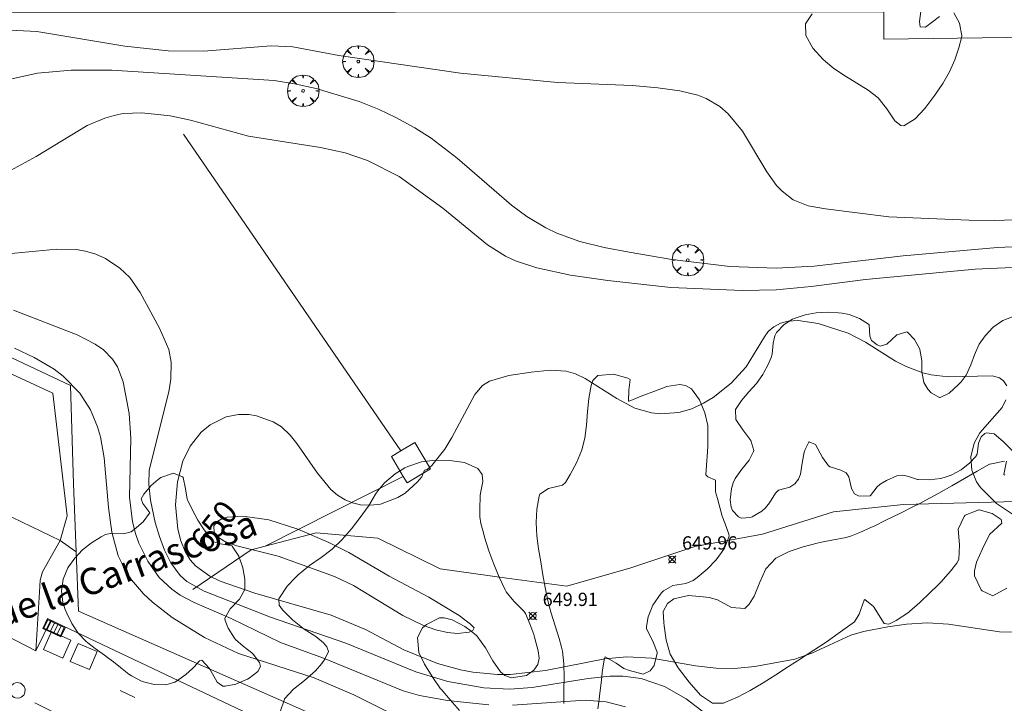
# Model space of a CAD drawing. Units: millimetres. Extents: x 421999 to 423001, y 4486499 to 4487001.
# Drawn here: x 422174 to 422248, y 4486574 to 4486625 of the extents above; entities that cross this region are included whole.
import ezdxf
from ezdxf.enums import TextEntityAlignment as Align
from ezdxf.lldxf.tags import DXFTag

# ---------------------------------------------------------------- set-up
doc = ezdxf.new("R2010")
doc.units = ezdxf.units.MM
doc.header["$MEASUREMENT"] = 0
doc.layers.get('0').update_dxf_attribs({"lineweight": 9})
for name, color, linetype, lineweight in [('f031026l_pinturavial', 253, 'Continuous', 9), ('f040012l_corrientenatural', 150, 'Continuous', 9), ('f040012l_corrientenatural_texto', 150, 'Continuous', 9), ('f050002l_curvanivel_cgn', 23, 'Continuous', 9), ('f050002l_curvanivel_mae', 213, 'Continuous', 9), ('f050008p_puntocotaterreno', 7, 'Continuous', 9), ('f060140s_arboladourbano', 92, 'Continuous', 9), ('f061013p_arbol', 91, 'Continuous', 9), ('f070045l_puerta', 11, 'Continuous', 9), ('f070048l_alambrada', 7, 'ALAMBRADA_3', 9), ('f070058l_elementoconstruido_bordillo', 30, 'Continuous', 9), ('f081051p_bolardo', 7, 'Continuous', 9), ('f081058p_imbornal', 7, 'Continuous', 9), ('f081065p_registro_circular', 7, 'Continuous', 9), ('f081065s_registro_cuadrado', 7, 'Continuous', 9), ('f090092l_conduccionagua', 4, 'CONDUCCION_AGUA', 9)]:
    doc.layers.add(name, color=color, linetype=linetype, lineweight=lineweight)
doc.layers.add('f081053s_contenedorresiduos', color=7, linetype='Continuous', lineweight=9, true_color=0x636466)
doc.styles.add('Hidro', font='ariali.ttf', dxfattribs={"height": 5})
doc.styles.get("Standard").update_dxf_attribs({"font": 'arial.ttf'})
doc.styles.add('Style-s7210005_h', font='txt')
doc.linetypes.add('ALAMBRADA_3', pattern='A,6.1e-05,[1,alambrada_3.shx,S=1,R=0,X=0,Y=0],-6.119413', length=6.119474)
tags = doc.linetypes.add('CONDUCCION_AGUA', pattern='A,5.490009,["A",Standard,S=1.34,R=0,X=0,Y=-0.480774],6.750773', length=12.240782).pattern_tags.tags
tags[4] = DXFTag(74, 10)

# ---------------------------------------------------------------- blocks, each defined once
blk = doc.blocks.new('punto_cota')
at = {"layer": 'f050008p_puntocotaterreno'}
for points in [[(0, 0), (-0.283, 0.283)], [(0, 0), (-0.283, -0.283)], [(0, 0), (0.283, 0.283)], [(0, 0), (0.283, -0.283)]]:
    blk.add_lwpolyline(points, dxfattribs=at)
blk.add_circle((0, 0), 0.25, dxfattribs=at)
blk = doc.blocks.new('arbol')
at = {"linetype": 'Continuous', "lineweight": 0, "flags": 128}
for points in [[(0.96, 0.012), (1.2, 0.036), (1.128, 0.468), (0.888, 0.804), (0.528, 0.528), (0.816, 0.876), (0.48, 1.104), (0.048, 1.176), (0.012, 0.96), (-0.048, 1.176), (-0.48, 1.104), (-0.816, 0.876), (-0.504, 0.528), (-0.864, 0.804), (-1.104, 0.468), (-1.188, 0.036), (-0.936, 0.012)], [(-0.936, 0.012), (-1.188, -0.048), (-1.104, -0.48), (-0.864, -0.804), (-0.504, -0.504), (-0.816, -0.876), (-0.48, -1.116)], [(-0.48, -1.116), (-0.048, -1.188), (0.012, -0.936), (0.048, -1.188), (0.48, -1.116), (0.816, -0.876), (0.528, -0.504), (0.888, -0.804), (1.128, -0.48), (1.2, -0.048), (0.96, 0.012)]]:
    blk.add_lwpolyline(points, dxfattribs=at)
at = {"linetype": 'Continuous', "lineweight": 0, "extrusion": (0, 0, -1)}
for start, end in [(180.0229, 7.59464), (7.22334, 180.0229)]:
    blk.add_arc((0, 0), 0.104, start, end, dxfattribs=at)
blk = doc.blocks.new('B129')
at = {"layer": 'f081065p_registro_circular'}
for points in [[(0, 0.591, 0), (0.102, 0.575, 0), (0.22, 0.543, 0), (0.331, 0.48, 0), (0.496, 0.307, 0), (0.575, 0.094, 0), (0.567, -0.134, 0), (0.528, -0.236, 0), (0.472, -0.346, 0), (0.291, -0.496, 0), (0.189, -0.559, 0), (0.071, -0.583, 0), (-0.142, -0.567, 0), (-0.26, -0.52, 0), (-0.354, -0.465, 0), (-0.512, -0.283, 0), (-0.559, -0.181, 0), (-0.583, -0.063, 0), (-0.583, 0.047, 0), (-0.559, 0.165, 0), (-0.52, 0.268, 0), (-0.449, 0.362, 0), (-0.276, 0.52, 0), (-0.157, 0.567, 0), (0, 0.591, 0)], [(0, 0.008, 0), (0, 0, 0), (0, 0.008, 0)]]:
    blk.add_polyline3d(points, dxfattribs=at)
blk = doc.blocks.new('imbornal_izq')
at = {"layer": 'f081051p_bolardo'}
h = blk.add_hatch(color=256, dxfattribs=at)
h.dxf.hatch_style = 1
h.paths.add_polyline_path([(0, 0), (0, -0.821), (1.499, -0.821), (1.499, 0)])
h.paths.add_polyline_path([(1.434, -0.065), (1.434, -0.756), (0.065, -0.756), (0.065, -0.065)], flags=16)
for p, q in [((0, 0), (1.499, 0)), ((0, -0.821), (0, 0)), ((1.499, 0), (1.499, -0.821)), ((1.499, -0.821), (0, -0.821))]:
    blk.add_line(p, q, dxfattribs=at)
blk.add_lwpolyline([(0.065, -0.065), (1.434, -0.065), (1.434, -0.756), (0.065, -0.756)], close=True, dxfattribs=at)
for points in [[(0.339, -0.065), (0.339, -0.756)], [(0.612, -0.065), (0.612, -0.756)], [(0.886, -0.065), (0.886, -0.756)], [(1.16, -0.065), (1.16, -0.756)]]:
    blk.add_lwpolyline(points, dxfattribs=at)
for p in [(0.339, -0.065), (0.612, -0.065), (0.886, -0.065), (1.16, -0.065)]:
    blk.add_point(p, dxfattribs=at)

msp = doc.modelspace()

# ---------------------------------------------------------------- linework, layer by layer
at = {"layer": 'f031026l_pinturavial'}
for p, q in [((422182.74, 4486574.37, 654.793), (422181.632, 4486574.888, 654.793)), ((422177.144, 4486572.998, 654.673), (422175.186, 4486573.958, 654.571))]:
    msp.add_line(p, q, dxfattribs=at)
at = {"layer": 'f040012l_corrientenatural'}
msp.add_polyline3d([(422266.21, 4486589.59, 650.54), (422240.67, 4486588.92, 648.49), (422235.4, 4486588.36, 648.49), (422230.05, 4486586.67, 648.38), (422224.96, 4486585.74, 648.27), (422220.13, 4486584.13, 648.15), (422215.29, 4486582.77, 648.27), (422210.77, 4486583.37, 647.58), (422205.76, 4486584.06, 646.79), (422201.05, 4486586.37, 646.56), (422196.39, 4486586.78, 647.36), (422192.557, 4486585.775, 647.36), (422191.51, 4486585.5, 647.36), (422187.1, 4486582.5, 648.15)], dxfattribs=at)
at = {"layer": 'f050002l_curvanivel_cgn'}
for points in [[(422171.797, 4486624.724, 654), (422175.35, 4486624.543, 654), (422181.961, 4486623.438, 654), (422185.246, 4486623.097, 654), (422187.91, 4486623.077, 654), (422192.994, 4486623.463, 654), (422194.629, 4486623.391, 654), (422198.116, 4486622.742, 654), (422207.282, 4486621.414, 654), (422214.595, 4486620.704, 654), (422220.217, 4486620.474, 654), (422222.154, 4486620.316, 654), (422223.81, 4486620.083, 654), (422225.169, 4486619.75, 654), (422225.805, 4486619.507, 654), (422226.838, 4486618.899, 654), (422227.461, 4486618.354, 654), (422228.538, 4486617.047, 654), (422230.366, 4486613.981, 654), (422231.117, 4486612.958, 654), (422231.522, 4486612.517, 654), (422232.363, 4486611.87, 654), (422233.507, 4486611.42, 654), (422234.808, 4486611.182, 654), (422239.567, 4486610.601, 654), (422245.619, 4486610.343, 654), (422247.557, 4486610.318, 654), (422255.703, 4486610.597, 654)], [(422173.223, 4486620.936, 653), (422175.382, 4486621.419, 653), (422177.921, 4486621.65, 653), (422180.986, 4486621.63, 653), (422193.232, 4486620.854, 653), (422194.778, 4486620.621, 653), (422196.395, 4486620.258, 653), (422199.654, 4486619.272, 653), (422201.153, 4486618.672, 653), (422202.411, 4486618.066, 653), (422203.827, 4486617.305, 653), (422205.077, 4486616.521, 653), (422207.018, 4486614.999, 653), (422211.115, 4486611.458, 653), (422212.292, 4486610.602, 653), (422213.713, 4486609.76, 653), (422214.55, 4486609.363, 653), (422216.284, 4486608.743, 653), (422218.11, 4486608.286, 653), (422219.996, 4486607.924, 653), (422223.221, 4486607.384, 653), (422227.583, 4486606.857, 653), (422231.084, 4486606.723, 653), (422233.949, 4486606.871, 653), (422240.657, 4486607.647, 653), (422247.782, 4486608.268, 653), (422249.422, 4486608.363, 653)], [(422171.389, 4486613.022, 652), (422175.289, 4486615.137, 652), (422179.123, 4486617.459, 652), (422180.465, 4486618.028, 652), (422181.157, 4486618.231, 652), (422181.86, 4486618.369, 652), (422183.262, 4486618.433, 652), (422185.393, 4486618.19, 652), (422186.924, 4486617.862, 652), (422191.299, 4486616.658, 652), (422196.719, 4486615.805, 652), (422198.597, 4486615.417, 652), (422200.277, 4486614.835, 652), (422202.662, 4486613.619, 652), (422205.949, 4486611.233, 652), (422209.31, 4486608.475, 652), (422210.667, 4486607.632, 652), (422211.433, 4486607.283, 652), (422213.046, 4486606.742, 652), (422215.581, 4486606.182, 652), (422218.38, 4486605.79, 652), (422223.13, 4486605.269, 652), (422228.544, 4486605.045, 652), (422231.089, 4486605.099, 652), (422233.709, 4486605.344, 652), (422237.813, 4486605.864, 652), (422246.092, 4486606.657, 652), (422254.557, 4486607.022, 652)], [(422183.818, 4486591.492, 652), (422185.299, 4486597.407, 652), (422185.437, 4486598.362, 652), (422185.456, 4486599.642, 652), (422185.284, 4486600.6, 652), (422184.598, 4486602.21, 652), (422183.13, 4486604.877, 652), (422182.342, 4486606.012, 652), (422181.596, 4486606.729, 652), (422180.507, 4486607.441, 652), (422179.78, 4486607.777, 652), (422179.007, 4486608.014, 652), (422178.306, 4486608.128, 652), (422176.839, 4486608.162, 652), (422172.616, 4486607.755, 652)], [(422209.411, 4486573.813, 653), (422206.305, 4486574.145, 653), (422204.193, 4486574.513, 653), (422202.964, 4486574.875, 653), (422196.957, 4486577.323, 653), (422193.71, 4486578.521, 653), (422189.991, 4486580.332, 653), (422187.189, 4486581.534, 653), (422186.151, 4486582.091, 653), (422185.517, 4486582.531, 653), (422184.571, 4486583.418, 653), (422183.696, 4486584.633, 653), (422183.031, 4486585.998, 653), (422182.78, 4486586.724, 653), (422182.56, 4486587.614, 653), (422182.334, 4486589.459, 653), (422182.415, 4486593.916, 653), (422182.298, 4486595.782, 653), (422181.856, 4486598.164, 653), (422181.422, 4486599.277, 653), (422181.036, 4486599.876, 653), (422180.356, 4486600.561, 653), (422179.734, 4486601, 653), (422178.389, 4486601.688, 653), (422173.576, 4486603.564, 653)], [(422204.567, 4486591.492, 651), (422204.758, 4486591.547, 651), (422205.109, 4486591.855, 651), (422206.098, 4486593.093, 651), (422206.634, 4486593.951, 651), (422208.367, 4486597.212, 651), (422208.945, 4486597.873, 651), (422209.457, 4486598.207, 651), (422210.922, 4486598.639, 651), (422212.605, 4486598.896, 651), (422214.053, 4486599.036, 651), (422215.242, 4486598.968, 651), (422215.955, 4486598.77, 651), (422216.686, 4486598.414, 651), (422219.075, 4486596.889, 651), (422220.438, 4486596.181, 651), (422221.684, 4486595.829, 651), (422222.326, 4486595.757, 651), (422223.737, 4486595.854, 651), (422224.718, 4486596.133, 651), (422225.6, 4486596.537, 651), (422226.333, 4486596.981, 651), (422227.678, 4486598.054, 651), (422228.811, 4486599.289, 651), (422230.193, 4486601.555, 651), (422230.488, 4486601.938, 651), (422230.914, 4486602.304, 651), (422231.418, 4486602.573, 651), (422231.982, 4486602.736, 651), (422232.732, 4486602.784, 651), (422234.237, 4486602.552, 651), (422236.513, 4486601.828, 651), (422237.81, 4486601.143, 651), (422240.088, 4486599.723, 651), (422240.893, 4486599.308, 651), (422242.141, 4486598.843, 651), (422242.779, 4486598.686, 651), (422244.052, 4486598.525, 651), (422247.362, 4486598.618, 651), (422247.921, 4486598.455, 651), (422248.228, 4486598.24, 651), (422248.47, 4486597.858, 651)], [(422202.494, 4486572.949, 654), (422199.247, 4486574.576, 654), (422196.251, 4486575.86, 654), (422190.542, 4486577.696, 654), (422187.985, 4486578.897, 654), (422185.547, 4486580.411, 654), (422184.052, 4486581.562, 654), (422183.371, 4486582.193, 654), (422182.476, 4486583.228, 654), (422182.094, 4486583.79, 654), (422181.47, 4486585.055, 654), (422180.985, 4486586.835, 654), (422180.743, 4486588.693, 654), (422180.424, 4486592.436, 654), (422180.127, 4486594.011, 654), (422179.912, 4486594.772, 654), (422179.391, 4486596.05, 654), (422178.587, 4486597.305, 654), (422177.33, 4486598.588, 654), (422176.641, 4486599.1, 654), (422175.136, 4486599.987, 654), (422173.645, 4486600.705, 654)], [(422248.398, 4486596.79, 651), (422248.116, 4486596.22, 651), (422246.447, 4486594.302, 651), (422246.009, 4486593.525, 651), (422245.758, 4486592.494, 651), (422245.835, 4486591.506, 651), (422246.198, 4486590.619, 651), (422246.477, 4486590.206, 651), (422247.706, 4486588.986, 651), (422248.894, 4486588.187, 651)], [(422250.089, 4486579.264, 651), (422247.931, 4486579.309, 651), (422244.065, 4486579.888, 651), (422242.502, 4486579.997, 651), (422240.911, 4486579.907, 651), (422239.508, 4486579.705, 651), (422237.669, 4486579.349, 651), (422236.706, 4486579.058, 651), (422233.779, 4486577.708, 651), (422232.495, 4486577.27, 651), (422229.461, 4486576.699, 651), (422227.933, 4486576.561, 651), (422226.55, 4486576.573, 651), (422225.001, 4486576.752, 651), (422221.71, 4486577.326, 651), (422219.818, 4486577.443, 651), (422218.153, 4486577.286, 651), (422213.702, 4486576.393, 651), (422211.025, 4486576.112, 651), (422210.082, 4486576.113, 651), (422208.206, 4486576.285, 651), (422207.28, 4486576.455, 651), (422205.535, 4486576.942, 651), (422203.009, 4486577.967, 651), (422200.123, 4486579.483, 651), (422197.54, 4486580.57, 651), (422191.78, 4486582.235, 651), (422189.165, 4486583.139, 651), (422188.375, 4486583.518, 651), (422187.295, 4486584.301, 651), (422186.907, 4486584.745, 651), (422186.516, 4486585.384, 651), (422186.195, 4486586.186, 651), (422185.978, 4486587.05, 651), (422185.803, 4486588.885, 651), (422185.943, 4486590.631, 651), (422186.353, 4486592.186, 651), (422186.897, 4486593.317, 651), (422187.735, 4486594.356, 651), (422188.397, 4486594.904, 651), (422189.616, 4486595.521, 651), (422190.55, 4486595.704, 651), (422191.315, 4486595.689, 651), (422191.901, 4486595.588, 651), (422193.16, 4486595.148, 651), (422193.786, 4486594.767, 651), (422194.435, 4486594.148, 651), (422194.945, 4486593.506, 651), (422196.488, 4486591.282, 651), (422197.497, 4486590.055, 651), (422198.001, 4486589.614, 651), (422198.589, 4486589.254, 651), (422199.151, 4486589.029, 651), (422199.75, 4486588.891, 651), (422200.499, 4486588.852, 651), (422201.251, 4486588.948, 651), (422202.547, 4486589.432, 651), (422203.112, 4486589.779, 651), (422204.026, 4486590.585, 651), (422204.358, 4486591.007, 651), (422204.567, 4486591.492, 651)], [(422225.806, 4486573.107, 652), (422224.285, 4486574.265, 652), (422222.653, 4486575.192, 652), (422220.914, 4486575.791, 652), (422219.529, 4486575.977, 652), (422218.543, 4486575.973, 652), (422216.898, 4486575.792, 652), (422212.679, 4486575.131, 652), (422210.976, 4486575.005, 652), (422209.045, 4486575.09, 652), (422206.319, 4486575.58, 652), (422203.92, 4486576.305, 652), (422198.638, 4486578.473, 652), (422192.951, 4486580.417, 652), (422187.955, 4486582.381, 652), (422186.653, 4486583.105, 652), (422186.149, 4486583.557, 652), (422185.438, 4486584.517, 652), (422184.964, 4486585.465, 652), (422184.576, 4486586.5, 652), (422184.262, 4486587.562, 652), (422183.902, 4486589.252, 652), (422183.784, 4486590.457, 652), (422183.818, 4486591.492, 652)], [(422219.733, 4486573.657, 653), (422218.266, 4486574.039, 653), (422216.687, 4486574.164, 653), (422211.203, 4486573.792, 653)]]:
    msp.add_polyline3d(points, dxfattribs=at)
at = {"layer": 'f050002l_curvanivel_mae'}
msp.add_polyline3d([(422208.3, 4486579.612, 650), (422208.203, 4486579.427, 650), (422207.947, 4486579.301, 650), (422207.062, 4486579.186, 650), (422206.296, 4486579.261, 650), (422205.426, 4486579.464, 650), (422204.495, 4486579.789, 650), (422202.944, 4486580.538, 650), (422199.216, 4486582.813, 650), (422197.792, 4486583.481, 650), (422193.522, 4486585.024, 650), (422190.42, 4486585.804, 650), (422189.507, 4486586.114, 650), (422188.897, 4486586.527, 650), (422188.705, 4486586.806, 650), (422188.682, 4486587.296, 650), (422188.974, 4486587.664, 650), (422189.288, 4486587.836, 650), (422189.679, 4486587.956, 650), (422190.864, 4486588.031, 650), (422192.842, 4486587.756, 650), (422195.014, 4486587.048, 650), (422197.35, 4486586.052, 650), (422198.865, 4486585.296, 650), (422201.902, 4486583.507, 650), (422204.892, 4486581.936, 650), (422207.169, 4486580.549, 650), (422208.037, 4486579.897, 650), (422208.3, 4486579.612, 650)], dxfattribs=at)
at = {"layer": 'f060140s_arboladourbano'}
for points in [[(422242.047, 4486626.426, 0), (422241.896, 4486625.318, 0), (422241.949, 4486624.91, 0), (422242.343, 4486624.881, 0), (422243.391, 4486625.689, 0)], [(422244.487, 4486625.952, 0), (422244.912, 4486625.187, 0), (422245.082, 4486624.225, 0), (422245.075, 4486624.182, 0), (422244.865, 4486623.322, 0), (422244.553, 4486622.422, 0), (422244.148, 4486621.525, 0), (422243.649, 4486620.633, 0), (422243.055, 4486619.745, 0), (422242.365, 4486618.862, 0), (422242.261, 4486618.739, 0), (422241.555, 4486617.975, 0), (422240.718, 4486617.455, 0), (422240.494, 4486617.47, 0), (422240.033, 4486617.822, 0), (422239.419, 4486618.726, 0), (422238.774, 4486619.558, 0), (422238.769, 4486619.562, 0), (422238.01, 4486620.131, 0), (422237.171, 4486620.654, 0), (422236.297, 4486621.181, 0), (422235.434, 4486621.757, 0), (422234.789, 4486622.282, 0), (422234.625, 4486622.436, 0), (422233.85, 4486623.305, 0), (422233.312, 4486624.264, 0), (422233.296, 4486625.141, 0), (422233.804, 4486625.876, 0)], [(422248.911, 4486592.954, 0), (422248.207, 4486593.659, 0), (422247.506, 4486594.237, 0), (422246.94, 4486594.322, 0), (422246.812, 4486594.261, 0), (422246.529, 4486594.002, 0), (422246.337, 4486593.547, 0), (422246.244, 4486592.706, 0), (422246.118, 4486592.495, 0), (422245.688, 4486592.057, 0), (422245.022, 4486591.533, 0), (422244.286, 4486591.136, 0), (422243.745, 4486590.944, 0), (422243.474, 4486590.877, 0), (422242.63, 4486590.781, 0), (422241.798, 4486590.803, 0), (422241.739, 4486590.807, 0), (422240.988, 4486591.053, 0), (422240.599, 4486591.128, 0), (422240.188, 4486591.065, 0), (422239.41, 4486590.734, 0), (422238.911, 4486590.443, 0), (422238.69, 4486590.243, 0), (422238.185, 4486589.579, 0), (422238.181, 4486589.576, 0), (422237.33, 4486589.54, 0), (422236.995, 4486589.713, 0), (422236.758, 4486590.114, 0), (422236.568, 4486591.003, 0), (422236.358, 4486591.312, 0), (422235.968, 4486591.498, 0), (422235.142, 4486591.755, 0), (422235.036, 4486591.815, 0), (422234.566, 4486592.45, 0), (422234.037, 4486593.429, 0), (422233.578, 4486593.642, 0), (422233.557, 4486593.619, 0), (422233.258, 4486593.049, 0), (422233.185, 4486592.852, 0), (422233.037, 4486592.023, 0), (422232.908, 4486591.2, 0), (422232.755, 4486590.811, 0), (422232.484, 4486590.479, 0), (422232.116, 4486590.218, 0), (422231.731, 4486590.116, 0), (422231.249, 4486589.99, 0), (422231.02, 4486589.757, 0), (422230.585, 4486589.028, 0), (422230.29, 4486588.666, 0), (422229.991, 4486588.423, 0), (422229.273, 4486587.991, 0), (422229.15, 4486587.936, 0), (422228.443, 4486587.885, 0), (422228.238, 4486587.982, 0), (422227.8, 4486588.451, 0), (422227.691, 4486588.713, 0), (422227.612, 4486589.269, 0), (422227.717, 4486590.127, 0), (422227.829, 4486590.539, 0), (422227.981, 4486590.885, 0), (422228.49, 4486591.58, 0), (422229.048, 4486592.266, 0), (422229.382, 4486592.913, 0), (422229.397, 4486592.983, 0), (422229.181, 4486593.748, 0), (422228.58, 4486594.534, 0), (422228.042, 4486595.315, 0), (422228.016, 4486596.065, 0), (422228.472, 4486596.754, 0), (422229.025, 4486597.399, 0), (422229.591, 4486598.039, 0), (422230.083, 4486598.714, 0), (422230.161, 4486598.849, 0), (422230.471, 4486599.451, 0), (422230.709, 4486599.991, 0), (422230.779, 4486600.229, 0), (422230.845, 4486601.068, 0), (422230.984, 4486601.635, 0), (422231.115, 4486601.871, 0), (422231.682, 4486602.485, 0), (422232.308, 4486602.867, 0), (422232.435, 4486602.927, 0), (422233.259, 4486603.215, 0), (422234.098, 4486603.365, 0), (422234.94, 4486603.401, 0), (422235.773, 4486603.353, 0), (422236.048, 4486603.322, 0), (422236.587, 4486603.224, 0), (422237.371, 4486602.94, 0), (422238.054, 4486602.499, 0), (422238.105, 4486602.449, 0), (422238.152, 4486601.597, 0), (422238.281, 4486601.266, 0), (422238.687, 4486600.954, 0), (422238.919, 4486600.855, 0), (422239.426, 4486600.99, 0), (422240.182, 4486601.699, 0), (422240.923, 4486601.935, 0), (422240.972, 4486601.904, 0), (422241.511, 4486601.337, 0), (422241.883, 4486600.671, 0), (422241.921, 4486600.589, 0), (422242.077, 4486599.773, 0), (422242.073, 4486598.935, 0), (422242.218, 4486598.107, 0), (422242.519, 4486597.611, 0), (422242.773, 4486597.327, 0), (422243.385, 4486596.972, 0), (422243.449, 4486596.978, 0), (422244.131, 4486597.299, 0), (422244.812, 4486597.927, 0), (422245.028, 4486598.158, 0), (422245.406, 4486598.663, 0), (422245.761, 4486599.429, 0), (422246.025, 4486600.197, 0), (422246.367, 4486600.939, 0), (422246.398, 4486600.989, 0), (422246.847, 4486601.62, 0), (422247.421, 4486602.242, 0), (422247.448, 4486602.267, 0), (422248.161, 4486602.773, 0), (422249.025, 4486603.097, 0)], [(422215.063, 4486573.912, 0), (422215.063, 4486574.912, 0), (422215.091, 4486575.91, 0), (422215.082, 4486576.9, 0), (422214.968, 4486577.872, 0), (422214.903, 4486578.163, 0), (422214.715, 4486578.824, 0), (422214.409, 4486579.766, 0), (422214.114, 4486580.714, 0), (422213.991, 4486581.183, 0), (422213.877, 4486581.678, 0), (422213.677, 4486582.649, 0), (422213.497, 4486583.624, 0), (422213.332, 4486584.599, 0), (422213.172, 4486585.575, 0), (422213.04, 4486586.559, 0), (422212.984, 4486587.556, 0), (422213.034, 4486588.553, 0), (422213.222, 4486589.538, 0), (422213.267, 4486589.692, 0), (422213.908, 4486590.125, 0), (422214.982, 4486590.374, 0), (422215.186, 4486590.56, 0), (422215.561, 4486591.163, 0), (422216.016, 4486592.049, 0), (422216.396, 4486592.962, 0), (422216.422, 4486593.03, 0), (422216.659, 4486593.907, 0), (422216.788, 4486594.9, 0), (422216.858, 4486595.912, 0), (422216.946, 4486596.913, 0), (422217.129, 4486597.873, 0), (422217.248, 4486598.245, 0), (422217.638, 4486598.628, 0), (422218.811, 4486598.732, 0), (422219.908, 4486598.439, 0), (422220.081, 4486598.335, 0), (422219.982, 4486597.54, 0), (422219.942, 4486596.689, 0), (422219.998, 4486596.702, 0), (422220.909, 4486597.083, 0), (422221.313, 4486597.237, 0), (422221.866, 4486597.428, 0), (422222.848, 4486597.794, 0), (422223.817, 4486597.952, 0), (422224.238, 4486597.876, 0), (422224.69, 4486597.619, 0), (422225.289, 4486596.803, 0), (422225.698, 4486595.817, 0), (422225.698, 4486595.817, 0), (422225.926, 4486594.857, 0), (422225.926, 4486594.854, 0), (422225.933, 4486593.864, 0), (422225.925, 4486593.301, 0), (422225.907, 4486592.873, 0), (422225.822, 4486591.885, 0), (422225.786, 4486591.151, 0), (422225.937, 4486590.99, 0), (422226.517, 4486590.739, 0), (422226.514, 4486590.334, 0), (422226.516, 4486589.87, 0), (422226.647, 4486589.359, 0), (422226.911, 4486588.402, 0), (422227.018, 4486588.04, 0), (422227.235, 4486587.466, 0), (422227.519, 4486586.667, 0), (422227.537, 4486586.537, 0), (422227.189, 4486585.617, 0), (422226.97, 4486585.295, 0), (422226.555, 4486584.747, 0), (422225.87, 4486584.035, 0), (422225.127, 4486583.42, 0), (422224.821, 4486583.192, 0), (422224.283, 4486582.967, 0), (422223.297, 4486582.817, 0), (422222.582, 4486582.415, 0), (422222.409, 4486582.225, 0), (422221.795, 4486581.34, 0), (422221.435, 4486580.441, 0), (422221.3, 4486579.716, 0), (422221.306, 4486579.533, 0), (422221.784, 4486578.622, 0), (422222.121, 4486577.795, 0), (422222.118, 4486577.711, 0), (422221.883, 4486576.781, 0), (422221.572, 4486576.377, 0), (422221.042, 4486576.127, 0), (422220.031, 4486576.406, 0), (422219.607, 4486576.56, 0), (422219.018, 4486576.949, 0), (422218.178, 4486577.423, 0), (422218.146, 4486577.338, 0), (422217.99, 4486576.467, 0), (422217.875, 4486575.484, 0), (422217.768, 4486574.5, 0), (422217.733, 4486574.228, 0), (422217.634, 4486573.52, 0)], [(422193.682, 4486573.288, 0), (422194.007, 4486574.255, 0), (422194.014, 4486574.265, 0), (422194.687, 4486574.989, 0), (422195.518, 4486575.657, 0), (422196.35, 4486576.378, 0), (422196.822, 4486576.938, 0), (422197.054, 4486577.258, 0), (422197.321, 4486577.844, 0), (422197.199, 4486578.19, 0), (422196.959, 4486578.478, 0), (422196.37, 4486578.968, 0), (422195.498, 4486579.516, 0), (422195.376, 4486579.612, 0), (422194.627, 4486580.222, 0), (422193.855, 4486580.972, 0), (422193.612, 4486581.335, 0), (422193.577, 4486581.805, 0), (422194.202, 4486582.771, 0), (422194.835, 4486583.419, 0), (422195.051, 4486583.625, 0), (422195.898, 4486584.308, 0), (422196.768, 4486584.921, 0), (422197.61, 4486585.548, 0), (422198.368, 4486586.273, 0), (422199.051, 4486587.089, 0), (422199.705, 4486587.929, 0), (422200.316, 4486588.765, 0), (422200.333, 4486588.789, 0), (422200.879, 4486589.698, 0), (422201.041, 4486589.943, 0), (422201.54, 4486590.535, 0), (422202.349, 4486591.213, 0), (422203.08, 4486591.664, 0), (422203.3, 4486591.778, 0), (422204.338, 4486592.131, 0), (422205.408, 4486592.262, 0), (422206.47, 4486592.226, 0), (422206.656, 4486592.207, 0), (422207.58, 4486592.067, 0), (422208.601, 4486591.616, 0), (422208.918, 4486591.163, 0), (422208.96, 4486590.656, 0), (422208.781, 4486589.759, 0), (422208.774, 4486589.595, 0), (422208.727, 4486588.531, 0), (422208.735, 4486587.991, 0), (422208.811, 4486587.476, 0), (422209.006, 4486586.767, 0), (422209.101, 4486586.444, 0), (422209.425, 4486585.425, 0), (422209.786, 4486584.426, 0), (422210.19, 4486583.444, 0), (422210.644, 4486582.479, 0), (422210.722, 4486582.326, 0), (422211.294, 4486581.642, 0), (422212.052, 4486580.884, 0), (422212.17, 4486580.693, 0), (422212.511, 4486579.928, 0), (422212.802, 4486579.107, 0), (422212.864, 4486578.918, 0), (422213.131, 4486577.879, 0), (422213.208, 4486577.339, 0), (422213.105, 4486576.861, 0), (422212.8, 4486576.433, 0), (422212.268, 4486576.036, 0), (422211.128, 4486575.85, 0), (422210.627, 4486576.026, 0), (422210.292, 4486576.308, 0), (422209.712, 4486577.143, 0), (422209.176, 4486578.12, 0), (422208.511, 4486579.029, 0), (422208.095, 4486579.381, 0), (422207.601, 4486579.711, 0), (422206.645, 4486580.225, 0), (422206.059, 4486580.379, 0), (422205.686, 4486580.368, 0), (422204.721, 4486579.879, 0), (422204.428, 4486579.609, 0), (422204.029, 4486578.886, 0), (422204.139, 4486577.768, 0), (422204.562, 4486576.889, 0), (422204.635, 4486576.767, 0), (422205.198, 4486575.866, 0), (422205.783, 4486575.031, 0), (422205.812, 4486574.992, 0), (422206.504, 4486574.194, 0), (422207.197, 4486573.387, 0)], [(422248.477, 4486582.605, 0), (422247.429, 4486582.043, 0), (422246.618, 4486582.396, 0), (422246.541, 4486582.496, 0), (422246.029, 4486583.529, 0), (422246.025, 4486583.904, 0), (422246.193, 4486584.556, 0), (422246.628, 4486585.579, 0), (422247.145, 4486586.6, 0), (422247.168, 4486586.646, 0), (422248.106, 4486587.508, 0), (422248.036, 4486587.788, 0), (422247.372, 4486588.23, 0), (422246.394, 4486588.52, 0), (422246.357, 4486588.523, 0), (422245.343, 4486588.1, 0), (422245.253, 4486588.018, 0), (422244.797, 4486587.047, 0), (422244.893, 4486585.868, 0), (422244.858, 4486584.78, 0), (422244.702, 4486584.499, 0), (422244.224, 4486583.901, 0), (422243.492, 4486583.067, 0), (422243.241, 4486582.809, 0), (422242.704, 4486582.283, 0), (422241.904, 4486581.529, 0), (422241.14, 4486580.844, 0), (422241.07, 4486580.785, 0), (422240.12, 4486580.164, 0), (422239.587, 4486579.885, 0), (422239.213, 4486579.958, 0), (422238.425, 4486581.227, 0), (422237.763, 4486581.759, 0), (422237.716, 4486581.712, 0), (422237.333, 4486580.645, 0), (422236.986, 4486580.069, 0), (422236.648, 4486579.818, 0), (422235.764, 4486579.182, 0), (422234.852, 4486578.552, 0), (422233.919, 4486577.931, 0), (422233.059, 4486577.374, 0), (422232.971, 4486577.318, 0), (422232.016, 4486576.696, 0), (422231.056, 4486576.071, 0), (422230.093, 4486575.464, 0), (422229.131, 4486574.898, 0), (422228.17, 4486574.397, 0), (422227.214, 4486573.982, 0), (422227.123, 4486573.948, 0), (422226.278, 4486573.952, 0), (422225.383, 4486574.55, 0), (422224.526, 4486575.519, 0), (422223.705, 4486576.597, 0), (422223.702, 4486576.6, 0), (422223.099, 4486577.646, 0), (422222.794, 4486578.7, 0), (422222.641, 4486579.761, 0), (422222.61, 4486580.028, 0), (422222.57, 4486580.85, 0), (422222.884, 4486581.445, 0), (422223.357, 4486581.806, 0), (422224.46, 4486582.065, 0), (422225.571, 4486581.948, 0), (422226.034, 4486581.901, 0), (422226.647, 4486581.724, 0), (422227.716, 4486581.15, 0), (422228.726, 4486581.077, 0), (422228.757, 4486581.093, 0), (422229.046, 4486581.397, 0), (422229.416, 4486581.998, 0), (422229.849, 4486583.059, 0), (422230.309, 4486584.077, 0), (422231.056, 4486584.87, 0), (422232.062, 4486585.38, 0), (422233.111, 4486585.729, 0), (422234.184, 4486585.998, 0), (422234.617, 4486586.102, 0), (422235.269, 4486586.232, 0), (422236.358, 4486586.438, 0), (422236.763, 4486586.559, 0), (422237.401, 4486586.806, 0), (422238.269, 4486587.198, 0), (422238.41, 4486587.265, 0), (422239.407, 4486587.749, 0), (422240.4, 4486588.239, 0), (422241.39, 4486588.734, 0), (422241.967, 4486589.025, 0), (422242.377, 4486589.235, 0), (422243.352, 4486589.762, 0), (422244.316, 4486590.311, 0), (422245.275, 4486590.868, 0), (422246.234, 4486591.422, 0), (422247.172, 4486591.948, 0), (422247.199, 4486591.962, 0), (422248.303, 4486592.184, 0)], [(422248.45, 4486592.176, 0), (422248.246, 4486591.165, 0), (422248.313, 4486591.125, 0)]]:
    msp.add_polyline3d(points, dxfattribs=at)
msp.add_polyline3d([(422189.352, 4486575.217, 0), (422188.935, 4486575.529, 0), (422188.356, 4486576.557, 0), (422187.777, 4486577.191, 0), (422187.603, 4486577.126, 0), (422187.198, 4486576.68, 0), (422187.081, 4486576.557, 0), (422186.578, 4486576.1, 0), (422185.867, 4486575.597, 0), (422185.742, 4486575.531, 0), (422185.074, 4486575.33, 0), (422184.184, 4486575.344, 0), (422183.286, 4486575.585, 0), (422182.47, 4486576, 0), (422182.268, 4486576.141, 0), (422181.779, 4486576.519, 0), (422181.11, 4486577.056, 0), (422180.679, 4486577.39, 0), (422180.431, 4486577.573, 0), (422179.735, 4486578.069, 0), (422179.18, 4486578.481, 0), (422179.046, 4486578.591, 0), (422178.456, 4486579.225, 0), (422177.983, 4486579.957, 0), (422177.597, 4486580.732, 0), (422177.476, 4486581.005, 0), (422177.303, 4486581.528, 0), (422177.208, 4486582.398, 0), (422177.329, 4486583.287, 0), (422177.675, 4486584.131, 0), (422177.725, 4486584.214, 0), (422178.192, 4486584.869, 0), (422178.786, 4486585.495, 0), (422179.452, 4486586.026, 0), (422180.184, 4486586.479, 0), (422180.516, 4486586.653, 0), (422180.989, 4486586.756, 0), (422181.861, 4486586.701, 0), (422182.445, 4486586.86, 0), (422182.688, 4486587.023, 0), (422183.353, 4486587.605, 0), (422183.839, 4486588.271, 0), (422183.852, 4486588.295, 0), (422183.327, 4486588.998, 0), (422183.193, 4486589.341, 0), (422183.409, 4486589.704, 0), (422183.968, 4486590.346, 0), (422184.487, 4486590.8, 0), (422184.688, 4486590.942, 0), (422185.633, 4486591.267, 0), (422186.326, 4486591.007, 0), (422186.37, 4486590.941, 0), (422186.54, 4486590.104, 0), (422186.667, 4486589.323, 0), (422186.699, 4486589.254, 0), (422187.071, 4486588.487, 0), (422187.487, 4486587.733, 0), (422187.953, 4486587.006, 0), (422188.475, 4486586.317, 0), (422188.666, 4486586.094, 0), (422189.189, 4486585.942, 0), (422190.06, 4486585.792, 0), (422190.073, 4486585.777, 0), (422190.575, 4486585.01, 0), (422190.882, 4486584.15, 0), (422191.02, 4486583.289, 0), (422191.028, 4486582.501, 0), (422190.623, 4486581.781, 0), (422189.91, 4486581.063, 0), (422189.514, 4486580.341, 0), (422189.531, 4486580.178, 0), (422189.757, 4486579.596, 0), (422190.246, 4486578.843, 0), (422190.326, 4486578.745, 0), (422190.889, 4486578.242, 0), (422191.553, 4486577.724, 0), (422191.643, 4486577.632, 0), (422192.138, 4486577.005, 0), (422192.211, 4486576.7, 0), (422191.992, 4486576.323, 0), (422191.349, 4486575.834, 0), (422191.224, 4486575.75, 0), (422190.345, 4486575.386, 0), (422189.53, 4486575.236, 0)], close=True, dxfattribs=at)
at = {"layer": 'f070045l_puerta'}
msp.add_polyline3d([(422171.969, 4486588.656, 327.182), (422171.969, 4486588.656, 654.364), (422177.086, 4486586.191, 654.483), (422177.086, 4486586.191, 327.242)], dxfattribs=at)
at = {"layer": 'f070048l_alambrada'}
msp.add_line((422177.086, 4486586.191, 327.242), (422178.307, 4486585.347, 655.81), dxfattribs=at)
msp.add_polyline3d([(422382.413, 4486600.114, 650.85), (422349.122, 4486549.46, 656.2), (422345.428, 4486548.888, 656.2), (422337.933, 4486537.045, 656.2), (422337.446, 4486536.034, 656.2), (422334.304, 4486532.084, 656.2), (422325.91, 4486523.645, 656.2), (422315.743, 4486519.638, 658.55), (422220.241, 4486565.836, 655.81), (422206.132, 4486568.691, 655.81), (422178.489, 4486580.877, 655.81), (422178.307, 4486585.347, 655.81), (422178.098, 4486590.478, 655.81), (422177.884, 4486597.868, 653.47), (422156.743, 4486607.826, 653.47), (422165.571, 4486625.989, 652.89), (422239.211, 4486626.039, 652.89), (422239.207, 4486623.982, 652.89), (422285.574, 4486624.603, 652.91), (422298.886, 4486647.154, 653.01), (422334.501, 4486657.367, 653.01), (422335.623, 4486656.89, 653.01)], dxfattribs=at)
at = {"layer": 'f070058l_elementoconstruido_bordillo'}
for points in [[(422154.369, 4486607.549, 653.76), (422176.539, 4486597.307, 654.42), (422177.626, 4486588.069, 654.42), (422177.086, 4486586.191, 654.43), (422176.543, 4486585.227, 654.41), (422175.774, 4486583.851, 654.46), (422175.595, 4486583.21, 654.47), (422175.53, 4486582.318, 654.49), (422175.273, 4486577.897, 654.49)], [(422175.273, 4486577.897, 654.49), (422167.74, 4486581.761, 654.28), (422166.96, 4486582.482, 654.27), (422149.55, 4486592.498, 653.56)], [(422248.781, 4486545.938, 656.86), (422230.98, 4486554.338, 656.26), (422205.777, 4486566.289, 655.42), (422176.399, 4486580.195, 654.49), (422175.273, 4486577.897, 654.49)]]:
    msp.add_polyline3d(points, dxfattribs=at)
at = {"layer": 'f081053s_contenedorresiduos'}
for points in [[(422176.445, 4486579.34, 656.1), (422177.912, 4486578.681, 656.1), (422177.306, 4486577.33, 656.1), (422175.838, 4486577.988, 656.1)], [(422178.444, 4486578.448, 656.1), (422179.89, 4486577.832, 656.1), (422179.309, 4486576.468, 656.1), (422177.863, 4486577.084, 656.1)]]:
    msp.add_polyline3d(points, close=True, dxfattribs=at)
at = {"layer": 'f081065s_registro_cuadrado'}
msp.add_polyline3d([(422203.839, 4486593.593, 646.664), (422205.024, 4486591.606, 646.664), (422203.257, 4486590.552, 646.664), (422202.971, 4486591.03, 646.664), (422202.071, 4486592.539, 646.664), (422202.785, 4486592.965, 646.664)], close=True, dxfattribs=at)
at = {"layer": 'f090092l_conduccionagua'}
for p, q in [((422202.785, 4486592.965, 646.664), (422186.404, 4486616.816, 646.664)), ((422202.971, 4486591.03, 646.664), (422192.557, 4486585.775, 647.36))]:
    msp.add_line(p, q, dxfattribs=at)

# ---------------------------------------------------------------- block references
at = {"layer": 'f050008p_puntocotaterreno'}
for p in [(422223.236, 4486584.771, 649.96), (422212.727, 4486580.515, 649.911)]:
    msp.add_blockref('punto_cota', p, dxfattribs=at)
at = {"layer": 'f061013p_arbol'}
for p in [(422199.577, 4486622.287, 654.492), (422195.414, 4486620.082, 654.554), (422224.419, 4486607.327, 653.876)]:
    msp.add_blockref('arbol', p, dxfattribs=at)
at = {"layer": 'f081058p_imbornal', "rotation": 334.6693898123793}
msp.add_blockref('imbornal_izq', (422176.141, 4486580.317, 654.503), dxfattribs=at)
at = {"layer": 'f081065p_registro_circular'}
msp.add_blockref('B129', (422173.877, 4486574.901, 654.478), dxfattribs=at)

# ---------------------------------------------------------------- texts
at = {"layer": 'f040012l_corrientenatural_texto', "style": 'Hidro'}
msp.add_text('Arroyo de los Perales de la Carrascosa', height=2, rotation=20.07057, dxfattribs=at).set_placement((422147.207, 4486569.617), align=Align.BOTTOM_LEFT)
at = {"layer": 'f050002l_curvanivel_mae', "insert": (422188.686, 4486587.302, 650), "char_height": 1.75, "width": 5.25, "attachment_point": 5, "rotation": 51.49077}
msp.add_mtext('{\\fRoman|b1|i0;650}', dxfattribs=at)
at = {"layer": 'f050008p_puntocotaterreno', "style": 'Style-s7210005_h'}
for s, p in [('649.96', (422223.986, 4486585.521, 649.96)), ('649.91', (422213.477, 4486581.265, 649.911))]:
    msp.add_text(s, height=1, dxfattribs=at).set_placement(p)

doc.saveas('drawing.dxf')
